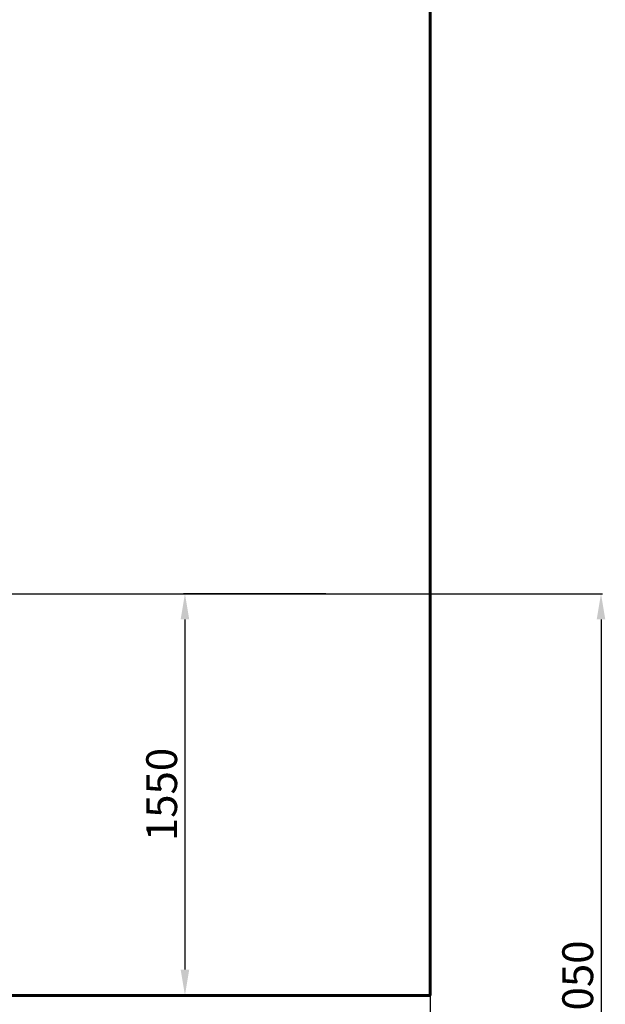
# Model space of a CAD drawing. Units: millimetres. Extents: x 11228 to 20399, y -1802 to 7174.
# Drawn here: x 18121 to 20399, y 144 to 3978 of the extents above; entities that cross this region are included whole.
import ezdxf
from ezdxf.lldxf.tags import DXFTag

# ---------------------------------------------------------------- set-up
doc = ezdxf.new("R2010")
doc.units = ezdxf.units.MM
doc.header["$PDSIZE"] = -1
doc.layers.add('AREA MAX', color=3, linetype='Continuous')
doc.layers.add('PERIMETRO', color=7, linetype='Continuous')
doc.layers.add('QUOTE', color=212, linetype='Continuous', lineweight=18)
tags = doc.linetypes.add('HIDDEN', pattern=[1.905, 1.27, -0.635]).pattern_tags.tags
tags[6:7] = [DXFTag(74, 4), DXFTag(75, 0), DXFTag(340, '0'), DXFTag(46, 1.0), DXFTag(50, 0.0), DXFTag(44, 0.0), DXFTag(45, 0.0)]
tags[4:5] = [DXFTag(74, 4), DXFTag(75, 0), DXFTag(340, '0'), DXFTag(46, 1.0), DXFTag(50, 0.0), DXFTag(44, 0.0), DXFTag(45, 0.0)]
doc.dimstyles.new('2011', dxfattribs={"dimtxt": 120, "dimasz": 100, "dimexe": 6, "dimexo": 10, "dimgap": 15, "dimtad": 1, "dimtxsty": 'Standard', "dimcen": 5, "dimadec": 0, "dimazin": 0, "dimtfac": 1, "dimtmove": 0, "dimatfit": 3, "dimfxl": 0, "dimarcsym": 0})

# ---------------------------------------------------------------- blocks, each defined once
blk = doc.blocks.new('*D14')
at = {"color": 0, "linetype": 'ByBlock', "lineweight": -2}
for p, q in [((17073.7, 1743.2), (20388.6, 1743.2)), ((20382.6, 1643.2), (20382.6, -1220.8)), ((17322.8, -1320.8), (20388.6, -1320.8))]:
    blk.add_line(p, q, dxfattribs=at)
at = {"color": 0, "linetype": 'ByBlock'}
for points in [[(20382.6, 1743.2), (20366, 1643.2), (20399.3, 1643.2)], [(20382.6, -1320.8), (20366, -1220.8), (20399.3, -1220.8)]]:
    blk.add_solid(points, dxfattribs=at)
at = {"layer": 'DEFPOINTS', "color": 0, "linetype": 'ByBlock'}
for p in [(17063.7, 1743.2), (17312.8, -1320.8)]:
    blk.add_point(p, dxfattribs=at)
at = {"color": 0, "linetype": 'ByBlock', "insert": (20307.6, 211.2), "char_height": 120, "attachment_point": 5, "rotation": 90}
blk.add_mtext('3050', dxfattribs=at)
blk = doc.blocks.new('*D16')
at = {"color": 0, "linetype": 'ByBlock', "lineweight": -2}
for p, q in [((17063.7, 1733.2), (17063.7, -1791.1)), ((19718.6, -231.5), (19718.6, -1791.1)), ((17163.7, -1785.1), (19618.6, -1785.1))]:
    blk.add_line(p, q, dxfattribs=at)
at = {"color": 0, "linetype": 'ByBlock'}
for points in [[(17063.7, -1785.1), (17163.7, -1801.8), (17163.7, -1768.5)], [(19718.6, -1785.1), (19618.6, -1801.8), (19618.6, -1768.5)]]:
    blk.add_solid(points, dxfattribs=at)
at = {"layer": 'DEFPOINTS', "color": 0, "linetype": 'ByBlock'}
for p in [(17063.7, 1743.2), (19718.6, -221.5)]:
    blk.add_point(p, dxfattribs=at)
at = {"color": 0, "linetype": 'ByBlock', "insert": (18391.2, -1710.1), "char_height": 120, "attachment_point": 5}
blk.add_mtext('2650', dxfattribs=at)
blk = doc.blocks.new('*D20')
at = {"color": 0, "linetype": 'ByBlock', "lineweight": -2}
for p, q in [((19312, 1743.2), (18757.8, 1743.2)), ((18763.8, 1643.2), (18763.8, 279.2)), ((19197.4, 179.2), (18757.8, 179.2))]:
    blk.add_line(p, q, dxfattribs=at)
at = {"color": 0, "linetype": 'ByBlock'}
for points in [[(18763.8, 1743.2), (18747.1, 1643.2), (18780.4, 1643.2)], [(18763.8, 179.2), (18747.1, 279.2), (18780.4, 279.2)]]:
    blk.add_solid(points, dxfattribs=at)
at = {"layer": 'DEFPOINTS', "color": 0, "linetype": 'ByBlock'}
for p in [(19322, 1743.2), (19207.4, 179.2)]:
    blk.add_point(p, dxfattribs=at)
at = {"color": 0, "linetype": 'ByBlock', "insert": (18688.8, 961.2), "char_height": 120, "attachment_point": 5, "rotation": 90}
blk.add_mtext('1550', dxfattribs=at)

msp = doc.modelspace()

# ---------------------------------------------------------------- linework, layer by layer
at = {"layer": 'AREA MAX'}
msp.add_lwpolyline([(13718.155, -1320.83), (19718.614, -1320.83), (19718.614, 6681.653), (13718.155, 6681.653)], close=True, dxfattribs=at)
at = {"layer": 'PERIMETRO', "linetype": 'HIDDEN', "lineweight": 60, "ltscale": 120}
for p, q in [((19718.155, 179.17), (19718.155, 4179.17)), ((17718.155, 179.17), (19718.155, 179.17))]:
    msp.add_line(p, q, dxfattribs=at)

# ---------------------------------------------------------------- dimensions: what is measured, and where the dimension line sits
at = {"layer": 'QUOTE'}
for base, p1, p2, text, picture, middle in [((20382.621, -1320.83), (17063.744, 1743.153), (17312.792, -1320.83), '3050', '*D14', (20307.621, 211.162)), ((18763.752, 179.17), (19322.017, 1743.153), (19207.373, 179.17), '1550', '*D20', (18688.752, 961.162))]:
    dim = msp.add_linear_dim(base=base, p1=p1, p2=p2, angle=90, text=text, dimstyle='2011', override={"dimpost": '<>', "dimtzin": 0}, dxfattribs=at)
    dim.commit()
    dim.dimension.update_dxf_attribs({"geometry": picture, "text_midpoint": middle, "text_rotation": 90})
dim = msp.add_linear_dim(base=(19718.614, -1785.141), p1=(17063.744, 1743.153), p2=(19718.614, -221.516), text='2650', dimstyle='2011', override={"dimpost": '<>', "dimtzin": 0}, dxfattribs=at)
dim.commit()
dim.dimension.update_dxf_attribs({"geometry": '*D16', "text_midpoint": (18391.179, -1710.141)})

doc.saveas('drawing.dxf')
